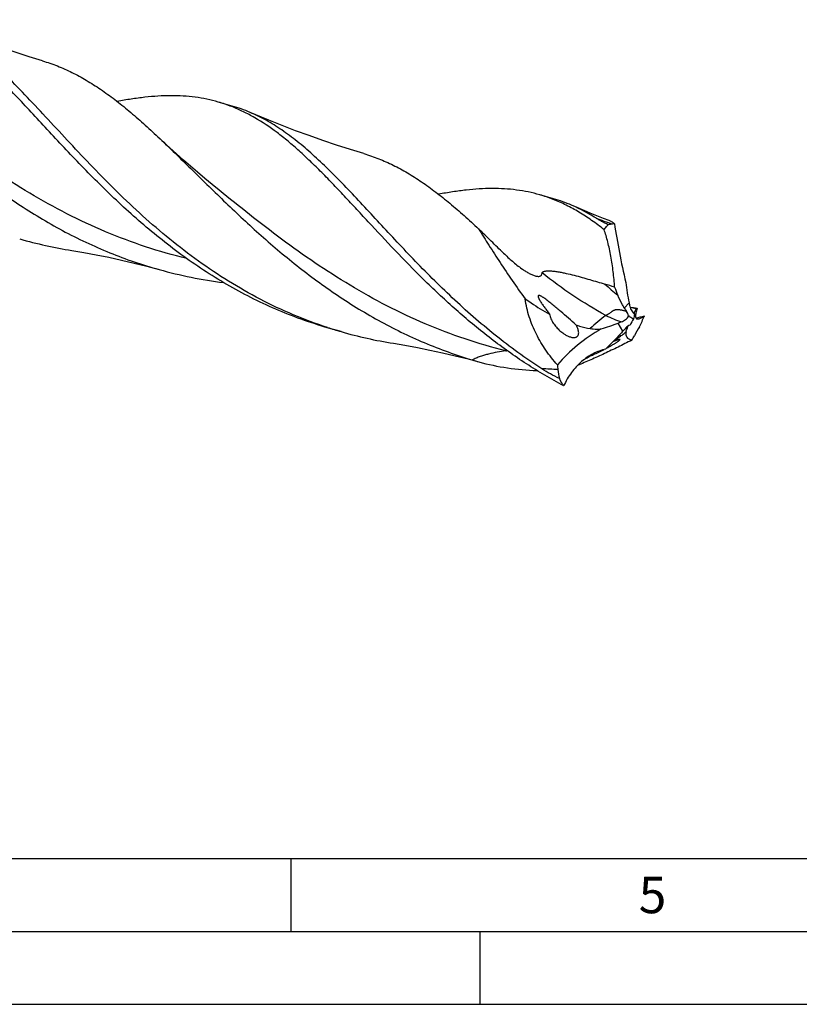
# Model space of a CAD drawing. Units: millimetres. Extents: x 0 to 594, y 0 to 420.
# Drawn here: x 178 to 232, y 0 to 68 of the extents above; entities that cross this region are included whole.
import ezdxf

# ---------------------------------------------------------------- set-up
doc = ezdxf.new("R2010")
doc.units = ezdxf.units.MM
doc.header["$LTSCALE"] = 32.67
doc.layers.add('607764673-000-00-ED1_FORMAT', color=7, linetype='CONTINUOUS')
doc.layers.add('607925289-000_CL', color=7, linetype='CONTINUOUS')
doc.styles.get("Standard").update_dxf_attribs({"font": 'TXT.SHX', "width": 0.7})

msp = doc.modelspace()

# ---------------------------------------------------------------- linework, layer by layer
at = {"layer": '607764673-000-00-ED1_FORMAT', "color": 7, "linetype": 'CONTINUOUS'}
msp.add_line((10, 10), (584, 10), dxfattribs=at)
at = {"layer": '607764673-000-00-ED1_FORMAT', "color": 3, "linetype": 'CONTINUOUS'}
for p, q in [((197, 10), (197, 5)), ((5, 5), (589, 5)), ((210, 0), (210, 5)), ((0, 0), (594, 0))]:
    msp.add_line(p, q, dxfattribs=at)
at = {"layer": '607925289-000_CL', "color": 7, "linetype": 'CONTINUOUS'}
for p, q in [((192.9757, 61.6272), (192.0268, 61.9011)), ((215.0263, 55.2617), (214.0774, 55.5356)), ((200.451, 46.1469), (199.5021, 46.4208))]:
    msp.add_line(p, q, dxfattribs=at)
at = {"layer": '607925289-000_CL', "color": 9, "linetype": 'CONTINUOUS'}
for p, q in [((219.8816, 47.769), (220.2034, 48.129)), ((220.5588, 47.3862), (220.5454, 47.3899)), ((219.7826, 46.1765), (219.4686, 46.7403))]:
    msp.add_line(p, q, dxfattribs=at)
at = {"layer": '607925289-000_CL', "color": 7, "linetype": 'CONTINUOUS'}
for points in [[(179.9649, 64.7268), (179.0394, 65.0103), (178.0878, 65.3156), (177.1438, 65.6326), (176.2077, 65.9612), (175.2795, 66.3012), (174.3594, 66.6525), (173.4476, 67.0149), (172.5443, 67.3882), (172.164, 67.5497)], [(202.0155, 58.3614), (201.0902, 58.6447), (200.1387, 58.95), (199.1946, 59.2671), (198.2582, 59.5958), (197.3295, 59.936), (196.409, 60.2875), (195.4966, 60.6501), (194.5926, 61.0237), (194.2145, 61.1843)], [(192.0942, 55.8448), (191.6098, 56.2399), (191.1038, 56.6595), (190.606, 57.0794), (190.1165, 57.4995), (189.6353, 57.9195), (189.1622, 58.3396), (188.6974, 58.7595), (188.2407, 59.1791), (187.8841, 59.512)], [(218.831, 53.7785), (218.4606, 53.9216), (217.5488, 54.284), (216.6455, 54.6573), (216.2652, 54.8188)], [(181.9837, 51.7148), (182.798, 51.5788), (183.6564, 51.4212), (184.5199, 51.2479), (185.3858, 51.0592), (186.2528, 50.8553), (187.1213, 50.636), (187.9658, 50.4082)], [(204.0344, 45.3493), (204.832, 45.2163), (205.6864, 45.0597), (206.5471, 44.8873), (207.4135, 44.6989), (208.2849, 44.4943), (209.1611, 44.2733), (209.8944, 44.0765)]]:
    msp.add_lwpolyline(points, dxfattribs=at)
for centre, radius, start, end in [((189.088, 51.7307), 10.5864, 68.55006, 73.88326), ((190.0206, 51.4068), 10.639, 66.784075, 73.873696), ((211.1347, 45.3537), 10.5987, 68.559155, 73.879884), ((212.0718, 45.0428), 10.6374, 66.783328, 73.874499), ((237.0468, -49.0348), 104.1319, 99.948712, 100.102878), ((219.2424, 52.4723), 1.0752, 92.243987, 99.96859), ((186.6343, 81.0601), 29.7116, 253.910898, 260.994769), ((200.8991, -7.456), 59.5409, 72.086207, 72.757208), ((235.5071, 51.294), 15.6276, 186.539364, 191.684448), ((228.9316, 52.8108), 10.3683, 200.39083, 203.695996), ((225.9787, 49.3211), 5.897, 191.662568, 194.085414), ((223.4936, 49.8948), 4.1911, 210.477977, 214.288497), ((226.9835, 93.2046), 45.8685, 261.589716, 262.207272), ((224.9764, 46.1876), 4.5424, 165.055486, 169.47451), ((220.7089, 47.3552), 0.1533, 168.306344, 170.587095), ((224.3271, 33.4836), 14.1189, 109.204232, 110.12769), ((235.3315, 38.5435), 17.0726, 150.241391, 151.835974), ((187.0687, 179.0276), 136.1629, 284.292893, 284.54484), ((198.6994, 57.1422), 24.6467, 334.373294, 336.282025), ((208.6228, 74.4549), 29.464, 251.978081, 253.897956), ((208.6851, 74.6954), 29.7123, 253.911116, 260.994819), ((214.8282, 45.6057), 2.0085, 28.669332, 29.75507), ((229.0742, 37.8978), 12.4447, 136.866667, 138.299644), ((341.3697, -23.3969), 139.251, 149.879393, 150.169316), ((191.1772, 72.8814), 39.143, 314.468691, 315.395502), ((205.5673, 65.6391), 24.2792, 304.129589, 305.34611), ((191.7216, 62.4141), 33.2543, 329.546761, 330.169016), ((210.2161, 55.7355), 11.0111, 278.01106, 278.484848), ((214.0737, 59.2322), 15.7214, 252.921771, 254.583248), ((188.7181, 92.1329), 55.682, 300.712962, 301.107406), ((216.8097, 54.2155), 9.781, 273.668751, 273.963976), ((222.0336, 44.5835), 6.7852, 186.058956, 188.781721), ((363.6979, 66.4732), 150.1306, 188.78368, 189.019786)]:
    msp.add_arc(centre, radius, start, end, dxfattribs=at)
at = {"layer": '607925289-000_CL', "color": 9, "linetype": 'CONTINUOUS'}
for centre, radius, start, end in [((246.3057, 129.3645), 80.5805, 249.372931, 250.234946), ((240.7529, 74.3221), 33.3724, 228.289981, 230.303792), ((219.0148, 42.5583), 5.4024, 71.860286, 76.444686), ((226.0621, 49.4907), 7.413, 208.695121, 209.545874), ((210.4976, -50.9472), 94.6182, 87.073673, 87.74602)]:
    msp.add_arc(centre, radius, start, end, dxfattribs=at)
at = {"layer": '607925289-000_CL', "color": 7, "linetype": 'CONTINUOUS'}
for centre, major_axis, ratio, start_param, end_param in [((226.2195, 45.1764), (-5.8446, 18.3259), 0.2532134, 1.0175467, 1.2520327), ((233.026, 27.8552), (17.4575, -16.3251), 0.6929797, 2.93254, 3.167026), ((241.2306, 56.7782), (21.204, 10.9668), 0.1246949, 3.0384162, 3.2729022)]:
    msp.add_ellipse(centre, major_axis=major_axis, ratio=ratio, start_param=start_param, end_param=end_param, dxfattribs=at)
for points, knots in [([(199.5072, 46.4365), (198.7159, 46.694), (197.154, 47.2764), (194.8921, 48.3402), (192.722, 49.5773), (190.6522, 50.9646), (188.6879, 52.4743), (186.8306, 54.0746), (185.0781, 55.7312), (183.4251, 57.4081), (181.8628, 59.0686), (180.3794, 60.6771), (178.9607, 62.1994), (177.5898, 63.6047), (176.2479, 64.8659), (174.9148, 65.9599), (173.7785, 66.7267), (172.8597, 67.2327), (172.3966, 67.4501), (172.164, 67.5497)], [0, 0, 0, 0, 0.0714767, 0.1429822, 0.2144772, 0.2858374, 0.3568364, 0.4271437, 0.4963354, 0.563919, 0.6293685, 0.6921668, 0.7518586, 0.8081096, 0.8607718, 0.9099552, 0.9560936, 0.9782647, 1, 1, 1, 1]), ([(165.8335, 65.8774), (166.1923, 65.5403), (166.916, 64.8462), (168.0088, 63.7754), (169.1349, 62.6667), (170.2992, 61.5326), (171.506, 60.3859), (172.7587, 59.2395), (174.0599, 58.1066), (175.4116, 56.9998), (176.8146, 55.9318), (178.269, 54.9141), (179.7738, 53.9577), (181.3273, 53.0723), (182.9266, 52.2667), (184.5684, 51.5479), (186.2482, 50.9216), (187.3903, 50.5683), (187.9658, 50.4082)], [0, 0, 0, 0, 0.0540175, 0.1100387, 0.1679084, 0.2274345, 0.2884022, 0.3505869, 0.4137643, 0.4777218, 0.5422648, 0.6072245, 0.6724608, 0.7378655, 0.8033607, 0.8688968, 0.9344469, 1, 1, 1, 1]), ([(179.9649, 64.7268), (180.3098, 64.6236), (180.9956, 64.3854), (182.0001, 63.9375), (182.9886, 63.3995), (183.967, 62.7744), (184.9411, 62.0663), (185.9173, 61.2806), (186.9015, 60.4236), (187.5541, 59.822), (187.8841, 59.512)], [0, 0, 0, 0, 0.1128722, 0.2272567, 0.3444009, 0.4653624, 0.5909604, 0.7217583, 0.8580756, 1, 1, 1, 1]), ([(199.5021, 46.4208), (198.8998, 46.5946), (197.7059, 46.981), (195.9555, 47.673), (194.251, 48.4722), (192.5974, 49.3712), (190.9988, 50.3611), (189.4581, 51.4308), (187.9771, 52.5682), (186.5566, 53.7596), (185.196, 54.9906), (183.8938, 56.2459), (182.6473, 57.51), (181.4529, 58.7671), (180.3059, 60.0015), (179.2007, 61.1983), (178.1309, 62.3429), (177.4205, 63.079), (177.0682, 63.434)], [0, 0, 0, 0, 0.0658585, 0.1317332, 0.1976282, 0.2635241, 0.329369, 0.3950723, 0.4605019, 0.5254845, 0.5898089, 0.6532326, 0.7154908, 0.7763068, 0.8354057, 0.8925296, 0.9474523, 1, 1, 1, 1]), ([(192.0268, 61.9011), (191.768, 61.9758), (191.2422, 62.1058), (190.4351, 62.2411), (189.6063, 62.3188), (188.754, 62.3411), (187.8764, 62.3109), (186.972, 62.2315), (186.0393, 62.1067), (185.41, 61.9982), (185.0904, 61.9381)], [0, 0, 0, 0, 0.115396, 0.2318428, 0.3503377, 0.4717777, 0.5969292, 0.726404, 0.8606624, 1, 1, 1, 1]), ([(199.119, 57.0683), (198.8633, 57.326), (198.3563, 57.8266), (197.5898, 58.542), (196.8282, 59.2037), (195.8325, 59.9948), (194.8113, 60.6844), (193.7581, 61.2453), (193.2265, 61.479), (192.9594, 61.5839)], [0, 0, 0, 0, 0.141585, 0.2778497, 0.4088875, 0.5349438, 0.773805, 0.8880629, 1, 1, 1, 1]), ([(214.2189, 43.5977), (213.6639, 43.9562), (212.5761, 44.7029), (211.0089, 45.9009), (209.5091, 47.1595), (208.0762, 48.4616), (206.7083, 49.7893), (205.402, 51.1242), (204.1528, 52.4478), (202.955, 53.7417), (201.8017, 54.9884), (200.6851, 56.1714), (199.5964, 57.2755), (198.5264, 58.287), (197.4651, 59.1942), (196.4022, 59.9872), (195.3275, 60.6581), (194.5867, 61.025), (194.2145, 61.1843)], [0, 0, 0, 0, 0.0740607, 0.1478097, 0.2210314, 0.2934606, 0.3647903, 0.434685, 0.5027968, 0.5687831, 0.6323293, 0.6931714, 0.751123, 0.806104, 0.8581699, 0.9075405, 0.9546198, 1, 1, 1, 1]), ([(187.8841, 59.512), (188.2354, 59.1819), (188.9441, 58.5025), (190.0139, 57.4547), (191.1154, 56.3702), (192.2534, 55.2605), (193.4318, 54.1376), (195.0734, 52.628), (197.2334, 50.7796), (199.5377, 49.0645), (201.4841, 47.8006), (202.9951, 46.9162), (204.5509, 46.1064), (206.1484, 45.3782), (207.7835, 44.7375), (208.8959, 44.3714), (209.4567, 44.2041)], [0, 0, 0, 0, 0.0540531, 0.1100746, 0.1679156, 0.2273935, 0.2883027, 0.350428, 0.4774595, 0.606918, 0.6721744, 0.7376168, 0.8031638, 0.8687613, 0.9343781, 1, 1, 1, 1]), ([(202.0155, 58.3614), (202.3582, 58.2589), (203.0394, 58.0223), (204.0375, 57.5783), (205.0198, 57.0454), (205.9919, 56.4263), (206.9597, 55.7252), (207.9293, 54.9473), (208.9067, 54.0989), (209.5546, 53.503), (209.882, 53.1959)], [0, 0, 0, 0, 0.1129852, 0.2274657, 0.3446759, 0.4656636, 0.5912446, 0.7219839, 0.858202, 1, 1, 1, 1]), ([(215.7219, 42.4285), (214.8471, 42.894), (213.1426, 43.905), (210.7311, 45.6224), (208.4714, 47.4904), (206.3625, 49.4524), (204.3958, 51.4482), (202.8444, 53.1088), (201.6522, 54.3988), (200.793, 55.3246), (199.9543, 56.2141), (199.3962, 56.7891), (199.119, 57.0683)], [0, 0, 0, 0, 0.1336315, 0.2668216, 0.398854, 0.528698, 0.6550828, 0.7766169, 0.8351377, 0.8919556, 0.9469425, 1, 1, 1, 1]), ([(214.0774, 55.5356), (213.8187, 55.6103), (213.2929, 55.7403), (212.4859, 55.8756), (211.6572, 55.9533), (210.5031, 55.9835), (209.3124, 55.9048), (208.0908, 55.7414), (207.4615, 55.6328), (207.1419, 55.5728)], [0, 0, 0, 0, 0.1154083, 0.2318669, 0.350374, 0.4718247, 0.7263839, 0.8606503, 1, 1, 1, 1]), ([(218.4931, 53.1422), (218.2133, 53.3641), (217.6526, 53.7848), (216.7875, 54.3501), (215.911, 54.8328), (215.3106, 55.1004), (215.0089, 55.2189)], [0, 0, 0, 0, 0.2632403, 0.5163, 0.7610872, 1, 1, 1, 1]), ([(217.9185, 53.9498), (217.6507, 54.1167), (217.1106, 54.4284), (216.5479, 54.6978), (216.2652, 54.8188)], [0, 0, 0, 0, 0.5063938, 1, 1, 1, 1]), ([(218.7804, 53.4824), (218.6273, 53.5573), (218.4035, 53.6711), (218.1176, 53.8296), (217.983, 53.9095), (217.9185, 53.9498)], [0, 0, 0, 0, 0.5213184, 0.7673922, 1, 1, 1, 1]), ([(218.4931, 53.1422), (218.516, 53.1739), (218.6051, 53.2928), (218.7028, 53.4054), (218.7804, 53.4824)], [0, 0, 0, 0, 0.2635434, 1, 1, 1, 1]), ([(219.2003, 53.5466), (219.1402, 53.597), (219.0236, 53.6851), (218.894, 53.7543), (218.831, 53.7785)], [0, 0, 0, 0, 0.5374307, 1, 1, 1, 1]), ([(211.6007, 51.5269), (211.459, 51.6652), (211.1742, 51.9428), (210.7458, 52.3606), (210.3157, 52.7797), (210.0274, 53.0583), (209.882, 53.1959)], [0, 0, 0, 0, 0.2480294, 0.4979598, 0.7493764, 1, 1, 1, 1]), ([(209.882, 53.1959), (210.1184, 52.8227), (210.6055, 52.0503), (211.3678, 50.8655), (212.1935, 49.635), (212.7802, 48.8123), (213.0866, 48.3987)], [0, 0, 0, 0, 0.2296725, 0.4747357, 0.7324092, 1, 1, 1, 1]), ([(219.213, 49.1983), (219.2037, 49.3744), (219.1784, 49.7289), (219.1229, 50.2605), (219.0512, 50.7906), (218.9647, 51.3114), (218.865, 51.8142), (218.7536, 52.2902), (218.632, 52.7312), (218.5407, 53.0103), (218.4931, 53.1422)], [0, 0, 0, 0, 0.1315926, 0.2650534, 0.3987039, 0.5306527, 0.6588269, 0.7810726, 0.8953585, 1, 1, 1, 1]), ([(211.6007, 51.5269), (211.7951, 51.337), (212.095, 51.0586), (212.5152, 50.7094), (212.7343, 50.5438), (212.8464, 50.4645)], [0, 0, 0, 0, 0.4975293, 0.7485587, 1, 1, 1, 1]), ([(187.9658, 50.4082), (188.692, 50.2061), (190.1593, 49.8543), (191.6478, 49.6077), (192.3951, 49.5101)], [0, 0, 0, 0, 0.5000414, 1, 1, 1, 1]), ([(212.8464, 50.4645), (212.9195, 50.4128), (213.067, 50.3128), (213.2933, 50.1761), (213.4861, 50.0773), (213.6408, 50.013), (213.753, 49.975), (213.8603, 49.949), (213.9597, 49.9374), (214.0474, 49.9422), (214.1204, 49.9644), (214.1756, 50.0032), (214.2117, 50.0545), (214.2312, 50.1132), (214.2354, 50.1544), (214.236, 50.1754)], [0, 0, 0, 0, 0.1620058, 0.3222369, 0.4783437, 0.5534682, 0.6253161, 0.6924132, 0.7530074, 0.8056745, 0.8504001, 0.8892523, 0.925518, 0.961952, 1, 1, 1, 1]), ([(214.236, 50.1754), (214.2362, 50.1819), (214.238, 50.1951), (214.2497, 50.222), (214.2742, 50.2449), (214.3057, 50.2629), (214.3469, 50.28), (214.4058, 50.2955), (214.4813, 50.3075), (214.5601, 50.3147), (214.64, 50.3181), (214.746, 50.3187), (214.8768, 50.3136), (215.0312, 50.3009), (215.1822, 50.2829), (215.3302, 50.261), (215.4755, 50.236), (215.6653, 50.1996), (215.9898, 50.1293), (216.4444, 50.0167), (216.9807, 49.872), (217.5088, 49.722), (218.0307, 49.5678), (218.3763, 49.4623), (218.5483, 49.4089)], [0, 0, 0, 0, 0.0043084, 0.0088174, 0.0194275, 0.0259109, 0.0331385, 0.049213, 0.0665101, 0.0842814, 0.1021635, 0.1199888, 0.1552114, 0.1897606, 0.223658, 0.2569918, 0.2898487, 0.3223185, 0.3863554, 0.5120417, 0.6357491, 0.7581376, 0.8795032, 1, 1, 1, 1]), ([(214.4277, 48.4181), (214.4082, 48.4321), (214.3689, 48.4598), (214.3094, 48.5002), (214.2492, 48.539), (214.1982, 48.5694), (214.157, 48.5919), (214.1262, 48.6074), (214.0955, 48.621), (214.0654, 48.632), (214.0367, 48.6393), (214.0106, 48.6414), (213.9913, 48.637), (213.98, 48.6292), (213.9716, 48.6196), (213.9657, 48.6037), (213.9643, 48.5826), (213.9667, 48.5598), (213.9738, 48.527), (213.9881, 48.4846), (214.01, 48.433), (214.0356, 48.3804), (214.0639, 48.3272), (214.0943, 48.2736), (214.1374, 48.2014), (214.1947, 48.1111), (214.2673, 48.0031), (214.3433, 47.895), (214.4487, 47.7503), (214.5862, 47.5702), (214.7002, 47.4284), (214.7584, 47.3576)], [0, 0, 0, 0, 0.0355147, 0.0709763, 0.1063056, 0.1413363, 0.1586344, 0.1756758, 0.1923021, 0.2082339, 0.2229991, 0.2359366, 0.2466375, 0.2513811, 0.2559657, 0.2653578, 0.2756889, 0.2870085, 0.2991523, 0.3252449, 0.3530168, 0.3819304, 0.4116753, 0.4420581, 0.4729505, 0.5359273, 0.600128, 0.6652599, 0.7311367, 0.8646484, 1, 1, 1, 1]), ([(219.8816, 47.769), (219.8408, 47.8385), (219.6797, 48.1234), (219.5366, 48.4183), (219.4375, 48.644)], [0, 0, 0, 0, 0.2464332, 1, 1, 1, 1]), ([(215.2864, 43.8673), (215.0078, 44.1875), (214.4833, 44.8597), (213.8242, 45.9578), (213.3281, 47.1404), (213.1374, 47.9767), (213.0866, 48.3987)], [0, 0, 0, 0, 0.2493655, 0.4996862, 0.7502901, 1, 1, 1, 1]), ([(213.0866, 48.3987), (213.2202, 48.302), (213.7585, 47.9256), (214.3226, 47.5857), (214.7584, 47.3576)], [0, 0, 0, 0, 0.2511144, 1, 1, 1, 1]), ([(216.5719, 46.6025), (216.3995, 46.759), (216.052, 47.07), (215.6126, 47.4538), (215.2566, 47.7576), (214.9863, 47.9834), (214.7574, 48.1685), (214.5708, 48.3132), (214.4758, 48.3837), (214.4277, 48.4181)], [0, 0, 0, 0, 0.2485238, 0.4977225, 0.6226881, 0.7480018, 0.8737663, 0.9368372, 1, 1, 1, 1]), ([(214.7584, 47.3576), (214.7622, 47.3013), (214.7838, 47.1892), (214.822, 47.0822), (214.8442, 47.0299)], [0, 0, 0, 0, 0.4987347, 1, 1, 1, 1]), ([(220.1884, 47.2285), (220.1668, 47.2832), (220.1197, 47.3879), (220.0623, 47.4875), (220.0309, 47.5337)], [0, 0, 0, 0, 0.5128112, 1, 1, 1, 1]), ([(220.259, 47.886), (220.2728, 47.8308), (220.3084, 47.7234), (220.3832, 47.5758), (220.4619, 47.4687), (220.5321, 47.3993), (220.569, 47.371), (220.5876, 47.359)], [0, 0, 0, 0, 0.2693322, 0.5334417, 0.7809522, 0.8948801, 1, 1, 1, 1]), ([(220.5588, 47.3862), (220.5604, 47.3942), (220.5674, 47.4249), (220.5769, 47.455), (220.5855, 47.4767)], [0, 0, 0, 0, 0.259088, 1, 1, 1, 1]), ([(220.5855, 47.4767), (220.5882, 47.4834), (220.5985, 47.509), (220.6094, 47.5344), (220.6179, 47.5529)], [0, 0, 0, 0, 0.263436, 1, 1, 1, 1]), ([(220.6179, 47.5529), (220.63, 47.5795), (220.6537, 47.6274), (220.6822, 47.6728), (220.6967, 47.6921)], [0, 0, 0, 0, 0.5474146, 1, 1, 1, 1]), ([(220.7642, 47.7597), (220.7446, 47.7009), (220.7102, 47.5906), (220.6715, 47.4351), (220.6505, 47.3025), (220.6481, 47.2062), (220.6579, 47.1424), (220.67, 47.1038), (220.6874, 47.0716), (220.7106, 47.0462), (220.7395, 47.0282), (220.7736, 47.0179), (220.8125, 47.015), (220.8398, 47.0177), (220.8541, 47.02)], [0, 0, 0, 0, 0.2086531, 0.3883281, 0.5385649, 0.659811, 0.7103836, 0.7551237, 0.7952576, 0.8325876, 0.8694289, 0.9082576, 0.9512433, 1, 1, 1, 1]), ([(220.6967, 47.6921), (220.702, 47.6992), (220.7219, 47.7241), (220.7453, 47.7465), (220.7642, 47.7597)], [0, 0, 0, 0, 0.2765214, 1, 1, 1, 1]), ([(214.8442, 47.0299), (214.8666, 46.9769), (214.9175, 46.8735), (215.0369, 46.6774), (215.2127, 46.451), (215.4541, 46.2094), (215.6333, 46.0697), (215.7269, 46.0068)], [0, 0, 0, 0, 0.1262319, 0.252281, 0.5032887, 0.7526893, 1, 1, 1, 1]), ([(218.2964, 46.3355), (218.4906, 46.3976), (218.8827, 46.5289), (219.2719, 46.6682), (219.4686, 46.7403)], [0, 0, 0, 0, 0.493342, 1, 1, 1, 1]), ([(219.6829, 46.8169), (219.7339, 46.8347), (219.8347, 46.8814), (219.9735, 46.9755), (220.096, 47.0906), (220.1624, 47.1809), (220.1884, 47.2285)], [0, 0, 0, 0, 0.243869, 0.4988195, 0.7547269, 1, 1, 1, 1]), ([(220.1884, 47.2285), (220.2143, 47.2102), (220.3197, 47.1369), (220.4279, 47.0676), (220.5104, 47.0174)], [0, 0, 0, 0, 0.2475991, 1, 1, 1, 1]), ([(220.8541, 47.02), (220.8824, 47.0247), (220.9443, 47.0426), (221.0409, 47.0864), (221.1499, 47.1493), (221.2249, 47.2001), (221.2644, 47.2284)], [0, 0, 0, 0, 0.1862197, 0.4141157, 0.6854576, 1, 1, 1, 1]), ([(215.7269, 46.0068), (215.7899, 45.9644), (215.8873, 45.9054), (216.0233, 45.8392), (216.1276, 45.7971), (216.2344, 45.7641), (216.3434, 45.7432), (216.4533, 45.7386), (216.5439, 45.7542), (216.6102, 45.7836), (216.655, 45.8152), (216.6923, 45.856), (216.73, 45.9209), (216.7521, 46.015), (216.7489, 46.1308), (216.7265, 46.2456), (216.6783, 46.3943), (216.6279, 46.5007), (216.5905, 46.5693)], [0, 0, 0, 0, 0.1258763, 0.1883931, 0.2505487, 0.3122721, 0.3734637, 0.4340133, 0.4938855, 0.5237679, 0.5537402, 0.5839954, 0.6146897, 0.6772467, 0.7411576, 0.8056813, 0.8704461, 1, 1, 1, 1]), ([(216.5719, 46.6025), (216.6523, 46.5777), (216.9744, 46.483), (217.3017, 46.4059), (217.5488, 46.3593)], [0, 0, 0, 0, 0.2508481, 1, 1, 1, 1]), ([(217.5488, 46.3593), (217.6107, 46.3477), (217.8583, 46.3128), (218.1103, 46.3177), (218.2964, 46.3355)], [0, 0, 0, 0, 0.251955, 1, 1, 1, 1]), ([(219.7826, 46.1765), (219.7228, 46.1095), (219.4823, 45.8442), (219.2342, 45.5859), (219.0459, 45.3948)], [0, 0, 0, 0, 0.2506661, 1, 1, 1, 1]), ([(219.6132, 45.8352), (219.6509, 45.862), (219.7835, 45.959), (219.911, 46.0631), (219.9986, 46.1421)], [0, 0, 0, 0, 0.2818283, 1, 1, 1, 1]), ([(220.2803, 46.6017), (220.2267, 46.5803), (220.1227, 46.5252), (220.0328, 46.4492), (219.9925, 46.4062)], [0, 0, 0, 0, 0.4953045, 1, 1, 1, 1]), ([(219.9986, 46.1421), (220.011, 46.1776), (220.0591, 46.3114), (220.1122, 46.4434), (220.1552, 46.5387)], [0, 0, 0, 0, 0.2648746, 1, 1, 1, 1]), ([(220.3882, 45.5597), (220.0791, 45.4018), (219.4584, 45.091), (218.5239, 44.6428), (217.5955, 44.22), (216.9764, 43.9556), (216.6702, 43.8304)], [0, 0, 0, 0, 0.2539084, 0.507689, 0.7580105, 1, 1, 1, 1]), ([(218.6661, 45.0151), (218.7199, 45.044), (218.826, 45.1019), (218.9568, 45.1756), (219.0587, 45.2345), (219.1328, 45.2782), (219.2048, 45.3215), (219.2742, 45.3645), (219.3405, 45.4067), (219.4029, 45.4479), (219.4517, 45.4817), (219.4876, 45.508), (219.5119, 45.5266), (219.5337, 45.5443), (219.5527, 45.5609), (219.5681, 45.5761), (219.5782, 45.5879), (219.5836, 45.5966), (219.5866, 45.6031), (219.5871, 45.61), (219.5831, 45.6146), (219.5785, 45.6167), (219.5723, 45.6179), (219.5677, 45.6181), (219.5651, 45.6181)], [0, 0, 0, 0, 0.1625664, 0.3215826, 0.3993768, 0.4757443, 0.5503911, 0.6229488, 0.6929227, 0.7595967, 0.8218804, 0.8508817, 0.8780953, 0.9031821, 0.9256955, 0.9450942, 0.9607588, 0.9670158, 0.9721934, 0.9798267, 0.9834056, 0.9877053, 0.9931688, 1, 1, 1, 1]), ([(219.5651, 45.6181), (219.5598, 45.6181), (219.548, 45.617), (219.5201, 45.6118), (219.4788, 45.6004), (219.4239, 45.5822), (219.3635, 45.56), (219.2998, 45.5348), (219.2109, 45.498), (219.1439, 45.4688), (219.0988, 45.4487)], [0, 0, 0, 0, 0.0318299, 0.0716418, 0.1710823, 0.2895258, 0.4202194, 0.558883, 0.7028049, 1, 1, 1, 1]), ([(211.7506, 44.8319), (211.5527, 44.804), (211.1583, 44.7405), (210.67, 44.6368), (210.285, 44.5331), (210.0006, 44.4427), (209.7227, 44.3362), (209.5435, 44.2512), (209.4567, 44.2041)], [0, 0, 0, 0, 0.2509166, 0.5014474, 0.6265247, 0.7513944, 0.8759485, 1, 1, 1, 1]), ([(218.5976, 44.9476), (218.3042, 44.8797), (217.7141, 44.6587), (216.9113, 44.1113), (216.2195, 43.3561), (215.8689, 42.7503), (215.7219, 42.4285)], [0, 0, 0, 0, 0.2286802, 0.4728594, 0.7313819, 1, 1, 1, 1]), ([(217.7762, 44.5759), (217.8959, 44.6286), (218.1337, 44.7402), (218.3681, 44.8584), (218.4849, 44.9192)], [0, 0, 0, 0, 0.4984411, 1, 1, 1, 1]), ([(209.8944, 44.0765), (210.5418, 43.898), (211.8643, 43.6224), (213.2094, 43.5056), (213.8845, 43.4834)], [0, 0, 0, 0, 0.4985332, 1, 1, 1, 1]), ([(217.4859, 44.4579), (217.5333, 44.4748), (217.6306, 44.513), (217.7266, 44.5541), (217.7762, 44.5759)], [0, 0, 0, 0, 0.4818861, 1, 1, 1, 1]), ([(215.4238, 42.9364), (215.2181, 43.0352), (214.809, 43.2422), (214.4123, 43.4728), (214.2189, 43.5977)], [0, 0, 0, 0, 0.4977781, 1, 1, 1, 1]), ([(215.7219, 42.4285), (215.6943, 42.4679), (215.585, 42.6311), (215.489, 42.8031), (215.4238, 42.9364)], [0, 0, 0, 0, 0.2445562, 1, 1, 1, 1])]:
    msp.add_open_spline(points, degree=3, knots=knots, dxfattribs=at)
at = {"layer": '607925289-000_CL', "color": 9, "linetype": 'CONTINUOUS'}
for points, knots in [([(189.8619, 51.1573), (188.9108, 51.3905), (187.0272, 51.933), (184.2791, 52.9684), (181.6265, 54.2074), (179.0835, 55.6211), (176.6577, 57.1721), (174.3509, 58.8161), (172.1584, 60.5044), (170.7403, 61.6465), (170.0436, 62.2102)], [0, 0, 0, 0, 0.1283068, 0.2565163, 0.3843864, 0.5115512, 0.6374725, 0.7614338, 0.8825796, 1, 1, 1, 1]), ([(211.7506, 44.8319), (210.8073, 45.0677), (208.9394, 45.6144), (206.2149, 46.6522), (203.5851, 47.8898), (201.0637, 49.2984), (198.658, 50.8413), (196.3695, 52.4748), (194.1936, 54.1514), (192.7859, 55.2852), (192.0942, 55.8448)], [0, 0, 0, 0, 0.1283311, 0.2565555, 0.3844304, 0.5115891, 0.6374953, 0.7614379, 0.8825722, 1, 1, 1, 1]), ([(218.6132, 47.264), (217.838, 47.6847), (216.337, 48.5977), (214.9206, 49.6355), (214.236, 50.1754)], [0, 0, 0, 0, 0.5028696, 1, 1, 1, 1]), ([(220.0309, 47.5336), (220.0007, 47.5412), (219.9402, 47.5565), (219.8493, 47.5794), (219.758, 47.602), (219.6665, 47.6238), (219.5742, 47.64), (219.4973, 47.6519), (219.4354, 47.6556), (219.3893, 47.6555), (219.3431, 47.653), (219.2973, 47.6457), (219.252, 47.6343), (219.2145, 47.6221), (219.1854, 47.609), (219.1636, 47.5982), (219.1415, 47.5876), (219.119, 47.577), (219.0967, 47.5653), (219.0753, 47.5517), (219.0541, 47.5373), (219.0256, 47.5178), (218.9898, 47.4933), (218.9329, 47.4533), (218.8636, 47.4026), (218.7935, 47.355), (218.7374, 47.321), (218.6961, 47.2984), (218.6548, 47.2794), (218.6269, 47.2688), (218.6132, 47.264)], [0, 0, 0, 0, 0.0607704, 0.1218487, 0.1831943, 0.2445765, 0.3054722, 0.3662977, 0.396423, 0.4264547, 0.4565086, 0.4865717, 0.5169426, 0.547784, 0.5634114, 0.5792342, 0.5952574, 0.6114564, 0.6277991, 0.6443185, 0.661015, 0.6778322, 0.7117297, 0.7458427, 0.8137278, 0.8795828, 0.911246, 0.941886, 0.9715053, 1, 1, 1, 1]), ([(218.6132, 47.264), (218.4245, 47.1222), (218.0599, 46.8318), (217.714, 46.5191), (217.5487, 46.3594)], [0, 0, 0, 0, 0.5065564, 1, 1, 1, 1]), ([(218.6132, 47.264), (218.7887, 47.1748), (219.1399, 47.0119), (219.5024, 46.8759), (219.6829, 46.8169)], [0, 0, 0, 0, 0.5090072, 1, 1, 1, 1])]:
    msp.add_open_spline(points, degree=3, knots=knots, dxfattribs=at)

# ---------------------------------------------------------------- texts
at = {"layer": '607764673-000-00-ED1_FORMAT', "color": 2, "linetype": 'CONTINUOUS', "insert": (220.869, 8.75), "char_height": 2.5, "width": 3.392857, "attachment_point": 1, "line_spacing_factor": 0.9}
msp.add_mtext('5', dxfattribs=at)

doc.saveas('drawing.dxf')
